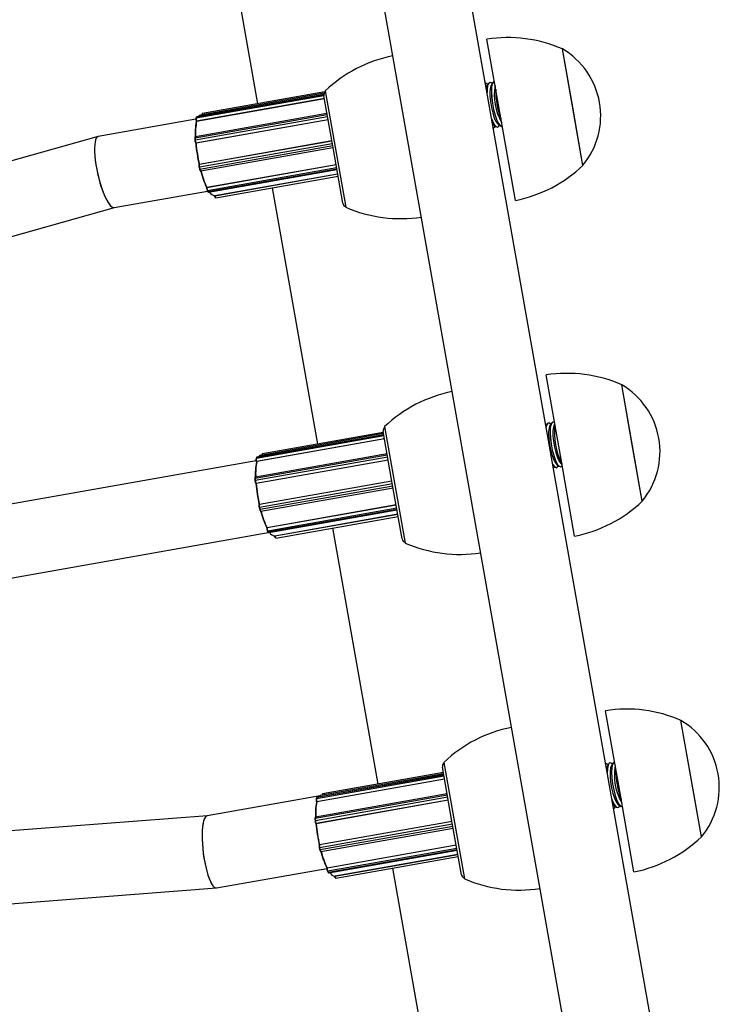
# Model space of a CAD drawing. Units: millimetres. Extents: x 5 to 133, y 7 to 107.
# Drawn here: x 97 to 98, y 62 to 64 of the extents above; entities that cross this region are included whole.
import ezdxf

# ---------------------------------------------------------------- set-up
doc = ezdxf.new("R2010")
doc.units = ezdxf.units.MM

msp = doc.modelspace()

# ---------------------------------------------------------------- linework, layer by layer
at = {"color": 7, "linetype": 'Continuous', "lineweight": 25}
for p, q in [((98.2301, 61.2869), (97.708, 64.2411)), ((98.043, 61.2538), (97.5209, 64.208)), ((97.2224, 64.105), (97.3221, 63.5412)), ((97.8583, 63.506), (97.8269, 63.6833)), ((98.0384, 63.4058), (97.9932, 63.6619)), ((98.0158, 63.5339), (97.9932, 63.6619)), ((97.4713, 63.5696), (97.5165, 63.3136)), ((97.8238, 63.5866), (97.8237, 63.5866)), ((97.8269, 63.5806), (97.8254, 63.577)), ((97.8305, 63.5861), (97.8269, 63.5806)), ((97.8291, 63.5839), (97.827, 63.5855)), ((97.8333, 63.5883), (97.8332, 63.5882)), ((97.8401, 63.5878), (97.8365, 63.5823)), ((97.8387, 63.5856), (97.8366, 63.5872)), ((97.8429, 63.5899), (97.8428, 63.5899)), ((97.4693, 63.5523), (97.188, 63.5026)), ((97.468, 63.5618), (97.1885, 63.5124)), ((97.4687, 63.5644), (97.1966, 63.5163)), ((97.4706, 63.5675), (97.201, 63.5198)), ((97.489, 63.4408), (97.4681, 63.5589)), ((98.0384, 63.4058), (98.0158, 63.5339)), ((97.1865, 63.5071), (96.9717, 63.4691)), ((97.475, 63.5199), (97.1853, 63.4687)), ((97.1873, 63.5112), (97.1866, 63.5089)), ((97.4775, 63.5059), (97.1868, 63.4545)), ((97.188, 63.5118), (97.1873, 63.5095)), ((97.8896, 63.3288), (97.8583, 63.506)), ((97.1871, 63.503), (97.1874, 63.5022)), ((97.1879, 63.5029), (97.188, 63.5026)), ((97.8411, 63.4881), (97.8412, 63.4881)), ((97.8412, 63.4881), (97.8439, 63.4902)), ((97.8421, 63.4948), (97.8474, 63.4908)), ((97.8439, 63.4902), (97.8453, 63.4924)), ((97.8506, 63.4898), (97.8507, 63.4898)), ((97.8516, 63.4965), (97.8569, 63.4925)), ((97.8534, 63.4919), (97.8548, 63.4941)), ((97.8602, 63.4915), (97.8603, 63.4915)), ((96.9713, 63.469), (94.2756, 62.7154)), ((97.184, 63.4652), (97.1843, 63.4606)), ((97.1847, 63.4656), (97.185, 63.4611)), ((97.1859, 63.4549), (97.1861, 63.4546)), ((97.1867, 63.4546), (97.1868, 63.4545)), ((97.4857, 63.4595), (97.1941, 63.408)), ((97.1972, 63.3936), (97.4882, 63.445)), ((97.5099, 63.3226), (97.489, 63.4408)), ((97.1935, 63.4076), (97.1934, 63.4075)), ((97.1934, 63.4017), (97.1946, 63.397)), ((97.1941, 63.408), (97.194, 63.4079)), ((97.1942, 63.4017), (97.1954, 63.397)), ((97.4949, 63.4072), (97.2107, 63.357)), ((97.2145, 63.3465), (97.4968, 63.3964)), ((97.2279, 63.3391), (97.4985, 63.3869)), ((97.2301, 63.3346), (97.4993, 63.3821)), ((97.21, 63.357), (97.21, 63.3562)), ((97.2107, 63.357), (97.2107, 63.3567)), ((97.3547, 63.3566), (97.4543, 62.7928)), ((97.0068, 63.3129), (97.212, 63.3491)), ((97.2113, 63.3503), (97.2128, 63.3476)), ((97.2122, 63.3499), (97.2137, 63.3473)), ((97.2273, 63.339), (97.2274, 63.3388)), ((94.3077, 62.5583), (97.007, 63.3129)), ((97.9888, 62.7675), (97.9575, 62.9447)), ((98.169, 62.6673), (98.1237, 62.9233)), ((98.1463, 62.7953), (98.1237, 62.9233)), ((97.9583, 62.835), (97.9563, 62.8366)), ((97.9597, 62.8372), (97.9569, 62.8328)), ((97.9625, 62.8393), (97.9624, 62.8393)), ((97.9693, 62.8389), (97.9657, 62.8333)), ((97.9679, 62.8367), (97.9658, 62.8383)), ((97.9721, 62.841), (97.972, 62.841)), ((97.9761, 62.8394), (97.9753, 62.84)), ((97.9765, 62.8369), (97.9753, 62.835)), ((97.5999, 62.8133), (97.3207, 62.764)), ((97.5994, 62.8158), (97.3288, 62.7679)), ((97.599, 62.8184), (97.3333, 62.7714)), ((97.6195, 62.7022), (97.5986, 62.8204)), ((97.6018, 62.8311), (97.647, 62.5751)), ((97.6015, 62.8039), (97.3203, 62.7542)), ((98.169, 62.6673), (98.1463, 62.7953)), ((97.6073, 62.7715), (97.3175, 62.7203)), ((98.0201, 62.5902), (97.9888, 62.7675)), ((97.319, 62.7561), (94.3472, 62.2309)), ((97.3196, 62.7628), (97.3189, 62.7605)), ((97.6097, 62.7575), (97.3191, 62.7061)), ((97.3194, 62.7546), (97.3196, 62.7538)), ((97.3203, 62.7634), (97.3196, 62.7611)), ((97.3202, 62.7545), (97.3203, 62.7542)), ((97.9809, 62.7475), (97.9861, 62.7436)), ((97.9904, 62.7492), (97.9922, 62.7479)), ((97.9724, 62.745), (97.9766, 62.7419)), ((97.9731, 62.7413), (97.9745, 62.7434)), ((97.9798, 62.7408), (97.9799, 62.7408)), ((97.9826, 62.7429), (97.9841, 62.7451)), ((97.9894, 62.7425), (97.9895, 62.7425)), ((97.9922, 62.7446), (97.9927, 62.7454)), ((97.3162, 62.7168), (97.3165, 62.7122)), ((97.3169, 62.7172), (97.3172, 62.7127)), ((97.3181, 62.7065), (97.3183, 62.7062)), ((97.319, 62.7062), (97.3191, 62.7061)), ((97.6179, 62.7111), (97.3263, 62.6596)), ((97.3294, 62.6452), (97.6205, 62.6966)), ((97.6404, 62.584), (97.6195, 62.7022)), ((97.3257, 62.6592), (97.3256, 62.6591)), ((97.3263, 62.6596), (97.3263, 62.6595)), ((97.3257, 62.6533), (97.3269, 62.6486)), ((97.3265, 62.6533), (97.3276, 62.6486)), ((97.6272, 62.6588), (97.343, 62.6086)), ((97.3468, 62.5981), (97.6291, 62.648)), ((97.3602, 62.5907), (97.6308, 62.6385)), ((97.3624, 62.5861), (97.6316, 62.6337)), ((94.3861, 62.0752), (97.3459, 62.5983)), ((97.3423, 62.6086), (97.3423, 62.6078)), ((97.343, 62.6086), (97.343, 62.6083)), ((97.3436, 62.6019), (97.3451, 62.5992)), ((97.3445, 62.6015), (97.3459, 62.5989)), ((97.487, 62.6082), (97.5866, 62.0444)), ((97.3596, 62.5906), (97.3596, 62.5904)), ((98.1193, 62.0289), (98.088, 62.2062)), ((98.2995, 61.9287), (98.2542, 62.1848)), ((98.2769, 62.0568), (98.2542, 62.1848)), ((97.75, 61.9636), (97.7291, 62.0818)), ((97.7323, 62.0925), (97.7776, 61.8365)), ((98.0883, 62.0898), (98.0882, 62.0898)), ((98.0915, 62.0838), (98.0899, 62.0801)), ((98.095, 62.0893), (98.0915, 62.0838)), ((98.0936, 62.0871), (98.0916, 62.0887)), ((98.0978, 62.0915), (98.0978, 62.0914)), ((98.1046, 62.091), (98.101, 62.0855)), ((98.1032, 62.0888), (98.1011, 62.0904)), ((98.1074, 62.0931), (98.1073, 62.0931)), ((97.7338, 62.0555), (97.4525, 62.0058)), ((97.7321, 62.0649), (97.453, 62.0156)), ((97.7317, 62.0674), (97.4611, 62.0195)), ((97.7312, 62.07), (97.4655, 62.023)), ((98.2995, 61.9287), (98.2769, 62.0568)), ((97.4598, 62.0191), (97.2115, 61.9752)), ((97.7395, 62.0231), (97.4498, 61.9719)), ((97.4519, 62.0144), (97.4512, 62.0121)), ((97.4526, 62.015), (97.4519, 62.0127)), ((98.1506, 61.8517), (98.1193, 62.0289)), ((97.742, 62.0091), (97.4513, 61.9577)), ((97.4516, 62.0062), (97.4519, 62.0054)), ((97.4524, 62.0061), (97.4525, 62.0058)), ((98.1056, 61.9913), (98.1057, 61.9913)), ((98.1057, 61.9913), (98.1084, 61.9934)), ((98.1066, 61.998), (98.1119, 61.994)), ((98.1084, 61.9934), (98.1098, 61.9956)), ((98.1152, 61.993), (98.1153, 61.993)), ((98.1162, 61.9997), (98.1215, 61.9957)), ((98.118, 61.9951), (98.1194, 61.9973)), ((98.1247, 61.9947), (98.1248, 61.9947)), ((97.2117, 61.9753), (94.4321, 61.7602)), ((97.4485, 61.9684), (97.4488, 61.9638)), ((97.4492, 61.9688), (97.4495, 61.9642)), ((97.4504, 61.9581), (97.4506, 61.9578)), ((97.4512, 61.9578), (97.4513, 61.9577)), ((97.7502, 61.9627), (97.4586, 61.9112)), ((97.4617, 61.8968), (97.7528, 61.9482)), ((97.7709, 61.8455), (97.75, 61.9636)), ((97.458, 61.9108), (97.4579, 61.9107)), ((97.458, 61.9049), (97.4591, 61.9002)), ((97.4586, 61.9112), (97.4585, 61.9111)), ((97.4588, 61.9049), (97.4599, 61.9002)), ((97.7594, 61.9104), (97.4752, 61.8602)), ((97.479, 61.8497), (97.7613, 61.8996)), ((97.4924, 61.8423), (97.763, 61.8901)), ((97.4946, 61.8377), (97.7639, 61.8853)), ((97.2321, 61.8164), (97.4746, 61.8593)), ((97.4745, 61.8602), (97.4745, 61.8594)), ((97.4752, 61.8602), (97.4752, 61.8599)), ((97.6192, 61.8598), (97.7189, 61.296)), ((97.4759, 61.8535), (97.4773, 61.8508)), ((97.4767, 61.8531), (97.4782, 61.8505)), ((97.4918, 61.8422), (97.4919, 61.842)), ((94.4694, 61.6026), (97.2317, 61.8164))]:
    msp.add_line(p, q, dxfattribs=at)
at = {"color": 8, "linetype": 'Continuous', "lineweight": 25}
for p, q in [((97.4681, 63.5591), (97.1873, 63.5095)), ((97.4692, 63.5526), (97.1879, 63.5029)), ((97.468, 63.5613), (97.188, 63.5118)), ((97.4755, 63.517), (97.1847, 63.4656)), ((97.4763, 63.5125), (97.185, 63.4611)), ((97.4774, 63.506), (97.1867, 63.4546)), ((97.4857, 63.4594), (97.194, 63.4079)), ((97.4867, 63.4534), (97.1942, 63.4017)), ((97.4876, 63.4486), (97.1954, 63.397)), ((97.4949, 63.407), (97.2107, 63.3567)), ((97.4962, 63.4001), (97.2122, 63.3499)), ((97.4967, 63.3973), (97.2137, 63.3473)), ((97.4985, 63.3866), (97.2281, 63.3388)), ((97.2281, 63.3391), (97.2281, 63.3388)), ((97.6003, 62.8107), (97.3196, 62.7611)), ((97.5999, 62.8128), (97.3203, 62.7634)), ((97.6015, 62.8042), (97.3202, 62.7545)), ((97.6078, 62.7686), (97.3169, 62.7172)), ((97.6086, 62.7641), (97.3172, 62.7127)), ((97.6097, 62.7576), (97.319, 62.7062)), ((97.6179, 62.711), (97.3263, 62.6595)), ((97.619, 62.705), (97.3265, 62.6533)), ((97.6198, 62.7002), (97.3276, 62.6486)), ((97.6272, 62.6586), (97.343, 62.6083)), ((97.6284, 62.6517), (97.3445, 62.6015)), ((97.6289, 62.6489), (97.3459, 62.5989)), ((97.6308, 62.6382), (97.3604, 62.5904)), ((97.3603, 62.5907), (97.3604, 62.5904)), ((97.7326, 62.0623), (97.4519, 62.0127)), ((97.7337, 62.0558), (97.4524, 62.0061)), ((97.7322, 62.0644), (97.4526, 62.015)), ((97.74, 62.0202), (97.4492, 61.9688)), ((97.7408, 62.0157), (97.4495, 61.9642)), ((97.742, 62.0092), (97.4512, 61.9578)), ((97.7502, 61.9626), (97.4585, 61.9111)), ((97.7513, 61.9566), (97.4588, 61.9049)), ((97.7521, 61.9518), (97.4599, 61.9002)), ((97.7595, 61.9102), (97.4752, 61.8599)), ((97.7607, 61.9033), (97.4767, 61.8531)), ((97.7612, 61.9005), (97.4782, 61.8505)), ((97.7631, 61.8898), (97.4927, 61.842)), ((97.4926, 61.8423), (97.4927, 61.842))]:
    msp.add_line(p, q, dxfattribs=at)
at = {"color": 7, "linetype": 'Continuous', "lineweight": 25, "flags": 128}
for points in [[(97.827, 63.5855), (97.8255, 63.5864), (97.8238, 63.5866)], [(97.8332, 63.5882), (97.8317, 63.5875), (97.8292, 63.5834), (97.8277, 63.5759), (97.8272, 63.5668)], [(97.8366, 63.5872), (97.835, 63.5881), (97.8318, 63.5875), (97.8293, 63.5834), (97.8278, 63.5759), (97.8273, 63.5663)], [(97.8365, 63.5823), (97.8346, 63.5771), (97.8336, 63.5688), (97.8337, 63.5581), (97.8348, 63.546), (97.8369, 63.5334), (97.8398, 63.5213), (97.8433, 63.5107), (97.847, 63.5025), (97.8508, 63.4973), (97.8516, 63.4965)], [(97.8428, 63.5899), (97.8413, 63.5892), (97.8388, 63.5851), (97.8372, 63.5776), (97.8368, 63.5674), (97.8374, 63.5553), (97.839, 63.542), (97.8416, 63.5287), (97.8449, 63.5163), (97.8487, 63.5056), (97.8527, 63.4976), (97.8566, 63.4927), (97.8602, 63.4915), (97.8602, 63.4915)], [(97.8434, 63.59), (97.8414, 63.5892), (97.8389, 63.5851), (97.8373, 63.5776), (97.8369, 63.5675), (97.8375, 63.5553), (97.8391, 63.5421), (97.8417, 63.5287), (97.845, 63.5163), (97.8488, 63.5056), (97.8528, 63.4976), (97.8567, 63.4928), (97.8603, 63.4915), (97.8608, 63.4916)], [(97.8375, 63.5084), (97.8393, 63.5039), (97.8433, 63.4959), (97.8472, 63.4911), (97.8507, 63.4898), (97.8534, 63.4919)], [(97.8376, 63.5078), (97.8392, 63.5039), (97.8432, 63.4959), (97.8471, 63.491), (97.8506, 63.4898), (97.8506, 63.4898)], [(97.8394, 63.4977), (97.8412, 63.4956), (97.8421, 63.4948)], [(97.21, 63.3562), (97.21, 63.3562), (97.21, 63.356)], [(97.2291, 63.3354), (97.2289, 63.3354), (97.2287, 63.3355), (97.2284, 63.3358), (97.2282, 63.3362), (97.228, 63.3367), (97.2278, 63.3373), (97.2276, 63.338), (97.2274, 63.3388)], [(97.9658, 62.8383), (97.9643, 62.8391), (97.961, 62.8386), (97.9585, 62.8344), (97.9574, 62.83)], [(97.9657, 62.8333), (97.9638, 62.8281), (97.9628, 62.8198), (97.9629, 62.8092), (97.964, 62.7971), (97.9661, 62.7844), (97.969, 62.7723), (97.9725, 62.7618), (97.9763, 62.7535), (97.98, 62.7483), (97.9809, 62.7475)], [(97.972, 62.841), (97.9705, 62.8403), (97.968, 62.8361), (97.9665, 62.8287), (97.966, 62.8185), (97.9666, 62.8063), (97.9682, 62.7931), (97.9708, 62.7798), (97.9741, 62.7673), (97.9779, 62.7567), (97.9819, 62.7486), (97.9858, 62.7438), (97.9894, 62.7425), (97.9894, 62.7425)], [(97.9753, 62.84), (97.9738, 62.8408), (97.9706, 62.8403), (97.9681, 62.8361), (97.9665, 62.8287), (97.9661, 62.8185), (97.9667, 62.8064), (97.9683, 62.7931), (97.9709, 62.7798), (97.9742, 62.7673), (97.978, 62.7567), (97.982, 62.7487), (97.9859, 62.7438), (97.9895, 62.7425), (97.9922, 62.7446)], [(97.9753, 62.835), (97.9733, 62.8298), (97.9724, 62.8215), (97.9724, 62.8109), (97.9736, 62.7988), (97.9757, 62.7861), (97.9786, 62.774), (97.9821, 62.7634), (97.9858, 62.7552), (97.9895, 62.75), (97.9904, 62.7492)], [(97.9719, 62.7479), (97.9725, 62.747), (97.9764, 62.7421), (97.9799, 62.7408), (97.9826, 62.7429)], [(97.3423, 62.6078), (97.3423, 62.6077), (97.3423, 62.6076)], [(97.3613, 62.587), (97.3611, 62.587), (97.3609, 62.5871), (97.3607, 62.5874), (97.3605, 62.5878), (97.3602, 62.5883), (97.36, 62.5889), (97.3598, 62.5896), (97.3597, 62.5904)], [(98.0916, 62.0887), (98.09, 62.0896), (98.0883, 62.0898)], [(98.0978, 62.0914), (98.0962, 62.0907), (98.0938, 62.0866), (98.0922, 62.0791), (98.0917, 62.07)], [(98.1011, 62.0904), (98.0996, 62.0913), (98.0963, 62.0907), (98.0938, 62.0866), (98.0923, 62.0791), (98.0918, 62.0695)], [(98.101, 62.0855), (98.0991, 62.0803), (98.0981, 62.072), (98.0982, 62.0613), (98.0993, 62.0492), (98.1015, 62.0366), (98.1044, 62.0245), (98.1078, 62.0139), (98.1116, 62.0057), (98.1153, 62.0005), (98.1162, 61.9997)], [(98.1073, 62.0931), (98.1058, 62.0924), (98.1033, 62.0883), (98.1018, 62.0808), (98.1013, 62.0706), (98.1019, 62.0585), (98.1036, 62.0452), (98.1061, 62.0319), (98.1094, 62.0194), (98.1132, 62.0088), (98.1172, 62.0008), (98.1212, 61.9959), (98.1247, 61.9946), (98.1247, 61.9947)], [(98.1079, 62.0932), (98.1059, 62.0924), (98.1034, 62.0883), (98.1019, 62.0808), (98.1014, 62.0707), (98.102, 62.0585), (98.1036, 62.0453), (98.1062, 62.0319), (98.1095, 62.0195), (98.1133, 62.0088), (98.1173, 62.0008), (98.1213, 61.9959), (98.1248, 61.9947), (98.1253, 61.9948)], [(98.1021, 62.0116), (98.1038, 62.0071), (98.1078, 61.9991), (98.1117, 61.9943), (98.1152, 61.993), (98.118, 61.9951)], [(98.1022, 62.011), (98.1037, 62.0071), (98.1077, 61.9991), (98.1116, 61.9942), (98.1151, 61.993), (98.1152, 61.993)], [(98.1039, 62.0009), (98.1057, 61.9988), (98.1066, 61.998)], [(97.4745, 61.8594), (97.4745, 61.8593), (97.4746, 61.8592)], [(97.4936, 61.8386), (97.4934, 61.8386), (97.4932, 61.8387), (97.493, 61.839), (97.4927, 61.8394), (97.4925, 61.8399), (97.4923, 61.8405), (97.4921, 61.8412), (97.4919, 61.842)]]:
    msp.add_lwpolyline(points, dxfattribs=at)
at = {"color": 8, "linetype": 'Continuous', "lineweight": 25, "flags": 128}
for points in [[(97.1885, 63.5124), (97.1884, 63.5124), (97.1882, 63.5122), (97.188, 63.5118)], [(97.1853, 63.4687), (97.1851, 63.4686), (97.1849, 63.4683), (97.1848, 63.4678), (97.1847, 63.4672), (97.1846, 63.4665), (97.1847, 63.4656)], [(97.1954, 63.397), (97.1956, 63.3961), (97.1959, 63.3953), (97.1962, 63.3946), (97.1965, 63.3941), (97.1967, 63.3937), (97.197, 63.3936), (97.1972, 63.3936)], [(97.2281, 63.3388), (97.2283, 63.3379), (97.2286, 63.337), (97.2289, 63.3362), (97.2291, 63.3356), (97.2294, 63.335), (97.2297, 63.3347), (97.23, 63.3346), (97.2301, 63.3346)], [(97.3207, 62.764), (97.3207, 62.764), (97.3205, 62.7638), (97.3203, 62.7634)], [(97.3175, 62.7203), (97.3173, 62.7202), (97.3172, 62.7199), (97.317, 62.7194), (97.3169, 62.7188), (97.3169, 62.7181), (97.3169, 62.7172)], [(97.3276, 62.6486), (97.3279, 62.6477), (97.3282, 62.6469), (97.3284, 62.6462), (97.3287, 62.6457), (97.329, 62.6453), (97.3293, 62.6452), (97.3294, 62.6452)], [(97.3604, 62.5904), (97.3606, 62.5895), (97.3608, 62.5886), (97.3611, 62.5878), (97.3614, 62.5872), (97.3617, 62.5866), (97.362, 62.5863), (97.3622, 62.5862), (97.3624, 62.5861)], [(97.453, 62.0156), (97.4529, 62.0155), (97.4527, 62.0154), (97.4526, 62.015)], [(97.4498, 61.9719), (97.4496, 61.9718), (97.4494, 61.9715), (97.4493, 61.971), (97.4492, 61.9704), (97.4492, 61.9697), (97.4492, 61.9688)], [(97.4599, 61.9002), (97.4601, 61.8993), (97.4604, 61.8985), (97.4607, 61.8978), (97.461, 61.8973), (97.4613, 61.8969), (97.4615, 61.8968), (97.4617, 61.8968)], [(97.4927, 61.842), (97.4929, 61.8411), (97.4931, 61.8402), (97.4934, 61.8394), (97.4937, 61.8388), (97.494, 61.8382), (97.4942, 61.8379), (97.4945, 61.8378), (97.4946, 61.8377)]]:
    msp.add_lwpolyline(points, dxfattribs=at)
at = {"color": 7, "linetype": 'Continuous', "lineweight": 25}
for centre, radius, start, end in [((97.8733, 63.3869), 0.3, 66.4449, 98.8918), ((97.9067, 63.5146), 0.1708, 10.0223, 59.5726), ((97.6782, 63.3524), 0.3, 101.1529, 133.5998), ((97.9625, 63.5603), 0.1195, 169.7667, 210.2779), ((98.0199, 63.5705), 0.1735, 179.0724, 200.9723), ((98.0207, 63.5706), 0.1743, 179.2774, 200.7673), ((97.4779, 63.5607), 0.01, 130.0223, 190.0223), ((97.9067, 63.5146), 0.1708, 320.4721, 10.0223), ((97.2016, 63.5074), 0.0145, 171.7052, 198.4141), ((97.1985, 63.509), 0.00763, 104.425, 148.0463), ((97.324, 63.4761), 0.1391, 169.2418, 183.8621), ((97.3266, 63.477), 0.1409, 169.526, 183.5779), ((97.1993, 63.4615), 0.0143, 181.6677, 208.5247), ((97.5423, 63.486), 0.3576, 184.9879, 192.7381), ((97.5476, 63.4869), 0.3622, 185.1355, 192.5905), ((97.205, 63.4052), 0.0113, 166.2958, 198.0189), ((97.8316, 63.6231), 0.3, 281.1529, 313.5998), ((97.395, 63.4446), 0.2046, 194.0452, 205.3197), ((97.3984, 63.445), 0.2073, 194.2623, 205.1026), ((97.2233, 63.3561), 0.0132, 180.3697, 204.6486), ((97.2273, 63.3568), 0.0166, 180.3697, 204.6486), ((97.2119, 63.3506), 0.000657, 180.006, 209.0263), ((97.2353, 63.3603), 0.0234, 215.1092, 233.9846), ((97.2292, 63.3532), 0.0141, 206.4785, 265.2422), ((97.5197, 63.3243), 0.01, 190.0223, 250.0223), ((97.6364, 63.5886), 0.3, 246.4449, 278.8918), ((98.0038, 62.6483), 0.3, 66.4449, 98.8918), ((98.0372, 62.776), 0.1708, 10.0223, 59.5726), ((97.8087, 62.6138), 0.3, 101.1529, 133.5998), ((97.9673, 62.8306), 0.00994, 119.361, 182.2589), ((98.1188, 62.8162), 0.1432, 172.3635, 207.6812), ((98.1196, 62.8163), 0.144, 172.5578, 207.4869), ((97.6085, 62.8221), 0.01, 130.0223, 190.0223), ((98.0372, 62.776), 0.1708, 320.4721, 10.0223), ((97.3307, 62.7606), 0.00763, 104.425, 148.0463), ((97.4563, 62.7277), 0.1391, 169.2418, 183.8621), ((97.4589, 62.7286), 0.1409, 169.526, 183.5779), ((97.3339, 62.759), 0.0145, 171.7052, 198.4141), ((97.9818, 62.751), 0.0104, 199.3188, 259.1507), ((97.3316, 62.7131), 0.0143, 181.6677, 208.5247), ((97.6746, 62.7376), 0.3576, 184.9879, 192.7381), ((97.6798, 62.7385), 0.3622, 185.1355, 192.5905), ((97.3373, 62.6568), 0.0113, 166.2958, 198.0189), ((97.9621, 62.8845), 0.3, 281.1529, 313.5998), ((97.5273, 62.6962), 0.2046, 194.0452, 205.3197), ((97.5307, 62.6966), 0.2073, 194.2623, 205.1026), ((97.3556, 62.6077), 0.0132, 180.3697, 204.6486), ((97.3595, 62.6084), 0.0166, 180.3697, 204.6486), ((97.3442, 62.6022), 0.000657, 180.006, 209.0263), ((97.3676, 62.6119), 0.0234, 215.1082, 233.9939), ((97.3615, 62.6048), 0.0141, 206.4785, 265.2422), ((97.6502, 62.5858), 0.01, 190.0223, 250.0223), ((97.7669, 62.8501), 0.3, 246.4449, 278.8918), ((98.1343, 61.9098), 0.3, 66.4449, 98.8918), ((98.1677, 62.0375), 0.1708, 10.0223, 59.5726), ((97.9392, 61.8753), 0.3, 101.1529, 133.5998), ((97.739, 62.0836), 0.01, 130.0223, 190.0223), ((98.2271, 62.0635), 0.1195, 169.7667, 210.2779), ((98.2844, 62.0736), 0.1735, 179.0724, 200.9723), ((98.2853, 62.0738), 0.1743, 179.2774, 200.7673), ((98.1677, 62.0375), 0.1708, 320.4721, 10.0223), ((97.4662, 62.0106), 0.0145, 171.7052, 198.4141), ((97.463, 62.0122), 0.00763, 104.425, 148.0463), ((97.5886, 61.9793), 0.1391, 169.2418, 183.8621), ((97.5911, 61.9802), 0.1409, 169.526, 183.5779), ((97.4638, 61.9647), 0.0143, 181.6677, 208.5247), ((97.8069, 61.9892), 0.3576, 184.9879, 192.7381), ((97.8121, 61.9901), 0.3622, 185.1355, 192.5905), ((98.0926, 62.146), 0.3, 281.1529, 313.5998), ((97.4695, 61.9084), 0.0113, 166.2958, 198.0189), ((97.6595, 61.9478), 0.2046, 194.0452, 205.3197), ((97.663, 61.9482), 0.2073, 194.2623, 205.1026), ((97.4878, 61.8593), 0.0132, 180.3697, 204.6486), ((97.4918, 61.86), 0.0166, 180.3697, 204.6486), ((97.4764, 61.8538), 0.000657, 180.006, 209.0263), ((97.4999, 61.8635), 0.0234, 215.115, 233.9309), ((97.4938, 61.8564), 0.0141, 206.4785, 265.2422), ((97.7808, 61.8472), 0.01, 190.0223, 250.0223), ((97.8975, 62.1115), 0.3, 246.4449, 278.8918)]:
    msp.add_arc(centre, radius, start, end, dxfattribs=at)
at = {"color": 8, "linetype": 'Continuous', "lineweight": 25}
for centre, radius, start, end in [((97.1874, 63.5087), 0.000861, 97.965, 161.5071), ((97.1881, 63.511), 0.000861, 97.9667, 161.4402), ((97.2034, 63.5179), 0.00309, 140.6035, 195.7081), ((97.1876, 63.5036), 0.000767, 224.9889, 291.084), ((97.1847, 63.4648), 0.00077, 88.9279, 154.5507), ((97.185, 63.4603), 0.00077, 88.9279, 154.5507), ((97.1865, 63.4555), 0.000863, 218.9021, 282.0087), ((97.1941, 63.407), 0.000908, 99.4584, 148.0712), ((97.1939, 63.4026), 0.000949, 240.9914, 290.1952), ((97.1951, 63.3979), 0.000949, 240.9914, 290.1952), ((97.2107, 63.3561), 0.00068, 86.5772, 167.8981), ((97.212, 63.3507), 0.000815, 213.1345, 284.0464), ((97.2135, 63.3481), 0.000815, 213.1345, 284.0464), ((97.2146, 63.3475), 0.000971, 192.101, 263.133), ((97.2276, 63.3404), 0.00165, 261.488, 288.2124), ((97.3357, 62.7695), 0.00309, 140.6035, 195.7081), ((97.3197, 62.7603), 0.000861, 97.965, 161.5071), ((97.3199, 62.7552), 0.000767, 224.9889, 291.084), ((97.3204, 62.7626), 0.000861, 97.9667, 161.4402), ((97.3169, 62.7164), 0.00077, 88.9279, 154.5507), ((97.3172, 62.7119), 0.00077, 88.9279, 154.5507), ((97.3188, 62.7071), 0.000863, 218.9021, 282.0087), ((97.3264, 62.6586), 0.000908, 99.4584, 148.0712), ((97.3262, 62.6542), 0.000949, 240.9914, 290.1952), ((97.3273, 62.6495), 0.000949, 240.9914, 290.1952), ((97.3429, 62.6077), 0.00068, 86.5772, 167.8981), ((97.3443, 62.6023), 0.000815, 213.1345, 284.0464), ((97.3457, 62.5997), 0.000815, 213.1345, 284.0464), ((97.3469, 62.5991), 0.000971, 192.101, 263.133), ((97.3599, 62.592), 0.00165, 261.488, 288.2124), ((97.452, 62.0119), 0.000861, 97.965, 161.5071), ((97.4527, 62.0142), 0.000861, 97.9667, 161.4402), ((97.4679, 62.0211), 0.00309, 140.6035, 195.7081), ((97.4522, 62.0068), 0.000767, 224.9889, 291.084), ((97.4492, 61.968), 0.00077, 88.9279, 154.5507), ((97.4495, 61.9635), 0.00077, 88.9279, 154.5507), ((97.4511, 61.9587), 0.000863, 218.9021, 282.0087), ((97.4587, 61.9102), 0.000908, 99.4584, 148.0712), ((97.4584, 61.9058), 0.000949, 240.9914, 290.1952), ((97.4596, 61.9011), 0.000949, 240.9914, 290.1952), ((97.4752, 61.8593), 0.00068, 86.5772, 167.8981), ((97.4765, 61.8539), 0.000815, 213.1345, 284.0464), ((97.478, 61.8513), 0.000815, 213.1345, 284.0464), ((97.4792, 61.8507), 0.000971, 192.101, 263.133), ((97.4921, 61.8436), 0.00165, 261.488, 288.2124)]:
    msp.add_arc(centre, radius, start, end, dxfattribs=at)
at = {"color": 7, "linetype": 'Continuous', "lineweight": 25}
for centre, major_axis, start_param, end_param in [((96.9892, 63.391), (-0.0178, 0.0781), 6.271419, 9.436544), ((96.9892, 63.391), (-0.0178, 0.0781), 6.271419, 9.413012), ((97.2218, 61.8958), (-0.0101, 0.0795), 6.271419, 9.436544), ((97.2218, 61.8958), (-0.0101, 0.0795), 0.011766, 3.153359)]:
    msp.add_ellipse(centre, major_axis=major_axis, ratio=0.240711, start_param=start_param, end_param=end_param, dxfattribs=at)
for points, knots in [([(97.1866, 63.5089), (97.1865, 63.5086), (97.1864, 63.5078), (97.1865, 63.5062), (97.1867, 63.5045), (97.187, 63.5035), (97.1871, 63.503)], [0, 0, 0, 0, 0.255633, 0.509531, 0.773372, 1, 1, 1, 1]), ([(97.1884, 63.5123), (97.1883, 63.5123), (97.1879, 63.5122), (97.1875, 63.5117), (97.1874, 63.5114), (97.1873, 63.5112)], [0, 0, 0, 0, 0.295104, 0.585819, 1, 1, 1, 1]), ([(97.201, 63.5198), (97.201, 63.5198), (97.2007, 63.5198), (97.2004, 63.5195), (97.2, 63.5191), (97.1998, 63.5184), (97.1997, 63.5177), (97.1997, 63.517), (97.1997, 63.5169)], [0, 0, 0, 0, 0.038997, 0.191438, 0.336109, 0.532793, 0.918177, 1, 1, 1, 1]), ([(97.1874, 63.5022), (97.1874, 63.5022), (97.1873, 63.5022), (97.1874, 63.5023), (97.1875, 63.5025), (97.1877, 63.5025), (97.1879, 63.5026), (97.188, 63.5026)], [0, 0, 0, 0, 0.054795, 0.387825, 0.636419, 0.817833, 1, 1, 1, 1]), ([(97.1853, 63.4686), (97.1852, 63.4686), (97.1849, 63.4686), (97.1846, 63.4683), (97.1842, 63.4679), (97.184, 63.4671), (97.1839, 63.4662), (97.184, 63.4654), (97.184, 63.4652)], [0, 0, 0, 0, 0.051041, 0.181657, 0.31147, 0.496597, 0.865011, 1, 1, 1, 1]), ([(97.1843, 63.4606), (97.1843, 63.4601), (97.1844, 63.459), (97.1848, 63.4573), (97.1853, 63.4559), (97.1857, 63.4552), (97.1859, 63.4549)], [0, 0, 0, 0, 0.244682, 0.497796, 0.752994, 1, 1, 1, 1]), ([(97.1861, 63.4546), (97.1861, 63.4546), (97.1861, 63.4546), (97.1863, 63.4545), (97.1865, 63.4545), (97.1867, 63.4545), (97.1868, 63.4545)], [0, 0, 0, 0, 0.205003, 0.527838, 0.76343, 1, 1, 1, 1]), ([(97.1934, 63.4075), (97.1932, 63.4071), (97.193, 63.4064), (97.193, 63.405), (97.1931, 63.4033), (97.1933, 63.4023), (97.1934, 63.4017)], [0, 0, 0, 0, 0.262833, 0.527929, 0.767568, 1, 1, 1, 1]), ([(97.1935, 63.4076), (97.1935, 63.4077), (97.1936, 63.4078), (97.1938, 63.4079), (97.194, 63.4079), (97.1941, 63.408)], [0, 0, 0, 0, 0.376541, 0.687626, 1, 1, 1, 1]), ([(97.1946, 63.397), (97.1947, 63.3965), (97.195, 63.3955), (97.1955, 63.3945), (97.196, 63.3939), (97.1966, 63.3935), (97.197, 63.3936), (97.1971, 63.3936)], [0, 0, 0, 0, 0.272483, 0.569758, 0.757841, 0.898425, 1, 1, 1, 1]), ([(97.2107, 63.357), (97.2106, 63.357), (97.2104, 63.357), (97.2102, 63.3569), (97.21, 63.357), (97.21, 63.357), (97.21, 63.357), (97.21, 63.357)], [0, 0, 0, 0, 0.186499, 0.372228, 0.626735, 0.967685, 1, 1, 1, 1]), ([(97.2128, 63.3476), (97.213, 63.3473), (97.2133, 63.3468), (97.214, 63.3465), (97.2144, 63.3466), (97.2145, 63.3466)], [0, 0, 0, 0, 0.58982, 0.846635, 1, 1, 1, 1]), ([(97.3333, 62.7714), (97.3332, 62.7714), (97.333, 62.7714), (97.3326, 62.7711), (97.3323, 62.7707), (97.332, 62.77), (97.3319, 62.7693), (97.332, 62.7686), (97.332, 62.7685)], [0, 0, 0, 0, 0.038997, 0.191438, 0.336109, 0.532793, 0.918177, 1, 1, 1, 1]), ([(97.3189, 62.7605), (97.3188, 62.7602), (97.3187, 62.7594), (97.3187, 62.7578), (97.319, 62.7561), (97.3192, 62.7551), (97.3194, 62.7546)], [0, 0, 0, 0, 0.255633, 0.509531, 0.773372, 1, 1, 1, 1]), ([(97.3207, 62.7639), (97.3205, 62.7639), (97.3202, 62.7638), (97.3198, 62.7633), (97.3197, 62.763), (97.3196, 62.7628)], [0, 0, 0, 0, 0.295104, 0.585819, 1, 1, 1, 1]), ([(97.3196, 62.7538), (97.3196, 62.7538), (97.3196, 62.7538), (97.3196, 62.7539), (97.3198, 62.7541), (97.32, 62.7541), (97.3202, 62.7542), (97.3203, 62.7542)], [0, 0, 0, 0, 0.054795, 0.387825, 0.636419, 0.817833, 1, 1, 1, 1]), ([(97.3175, 62.7202), (97.3174, 62.7202), (97.3172, 62.7202), (97.3168, 62.7199), (97.3165, 62.7195), (97.3163, 62.7187), (97.3162, 62.7178), (97.3162, 62.717), (97.3162, 62.7168)], [0, 0, 0, 0, 0.051041, 0.181657, 0.31147, 0.496597, 0.865011, 1, 1, 1, 1]), ([(97.3165, 62.7122), (97.3166, 62.7117), (97.3167, 62.7106), (97.3171, 62.7089), (97.3175, 62.7075), (97.3179, 62.7068), (97.3181, 62.7065)], [0, 0, 0, 0, 0.244682, 0.497796, 0.752994, 1, 1, 1, 1]), ([(97.3184, 62.7062), (97.3184, 62.7062), (97.3184, 62.7061), (97.3186, 62.7061), (97.3188, 62.7061), (97.319, 62.7061), (97.3191, 62.7061)], [0, 0, 0, 0, 0.205003, 0.527838, 0.76343, 1, 1, 1, 1]), ([(97.3256, 62.6591), (97.3255, 62.6587), (97.3252, 62.658), (97.3252, 62.6566), (97.3254, 62.6549), (97.3256, 62.6539), (97.3257, 62.6533)], [0, 0, 0, 0, 0.262833, 0.527929, 0.767568, 1, 1, 1, 1]), ([(97.3258, 62.6592), (97.3258, 62.6593), (97.3259, 62.6594), (97.3261, 62.6595), (97.3262, 62.6595), (97.3263, 62.6596)], [0, 0, 0, 0, 0.376541, 0.687626, 1, 1, 1, 1]), ([(97.3269, 62.6486), (97.327, 62.6481), (97.3273, 62.6471), (97.3278, 62.6461), (97.3283, 62.6455), (97.3288, 62.6451), (97.3292, 62.6452), (97.3294, 62.6452)], [0, 0, 0, 0, 0.272483, 0.569758, 0.757841, 0.898425, 1, 1, 1, 1]), ([(97.343, 62.6086), (97.3429, 62.6086), (97.3427, 62.6086), (97.3425, 62.6085), (97.3423, 62.6086), (97.3422, 62.6086), (97.3423, 62.6086), (97.3423, 62.6086)], [0, 0, 0, 0, 0.186499, 0.372228, 0.626735, 0.967685, 1, 1, 1, 1]), ([(97.3451, 62.5992), (97.3453, 62.5989), (97.3456, 62.5984), (97.3463, 62.5981), (97.3466, 62.5981), (97.3468, 62.5982)], [0, 0, 0, 0, 0.58982, 0.846635, 1, 1, 1, 1]), ([(97.4512, 62.0121), (97.4511, 62.0118), (97.4509, 62.011), (97.451, 62.0094), (97.4512, 62.0077), (97.4515, 62.0067), (97.4516, 62.0062)], [0, 0, 0, 0, 0.255633, 0.509531, 0.773372, 1, 1, 1, 1]), ([(97.453, 62.0155), (97.4528, 62.0155), (97.4524, 62.0154), (97.4521, 62.0149), (97.4519, 62.0146), (97.4519, 62.0144)], [0, 0, 0, 0, 0.295104, 0.585819, 1, 1, 1, 1]), ([(97.4655, 62.023), (97.4655, 62.023), (97.4653, 62.023), (97.4649, 62.0227), (97.4646, 62.0223), (97.4643, 62.0216), (97.4642, 62.0209), (97.4642, 62.0202), (97.4642, 62.0201)], [0, 0, 0, 0, 0.038997, 0.191438, 0.336109, 0.532793, 0.918177, 1, 1, 1, 1]), ([(97.4519, 62.0054), (97.4519, 62.0054), (97.4518, 62.0054), (97.4519, 62.0055), (97.4521, 62.0057), (97.4523, 62.0057), (97.4524, 62.0058), (97.4525, 62.0058)], [0, 0, 0, 0, 0.054795, 0.387825, 0.636419, 0.817833, 1, 1, 1, 1]), ([(97.4498, 61.9718), (97.4497, 61.9718), (97.4495, 61.9718), (97.4491, 61.9715), (97.4488, 61.9711), (97.4485, 61.9703), (97.4484, 61.9694), (97.4485, 61.9686), (97.4485, 61.9684)], [0, 0, 0, 0, 0.051041, 0.181657, 0.31147, 0.496597, 0.865011, 1, 1, 1, 1]), ([(97.4488, 61.9638), (97.4488, 61.9633), (97.4489, 61.9622), (97.4493, 61.9605), (97.4498, 61.9591), (97.4502, 61.9584), (97.4504, 61.9581)], [0, 0, 0, 0, 0.244682, 0.497796, 0.752994, 1, 1, 1, 1]), ([(97.4506, 61.9578), (97.4506, 61.9578), (97.4507, 61.9577), (97.4508, 61.9577), (97.4511, 61.9577), (97.4512, 61.9577), (97.4513, 61.9577)], [0, 0, 0, 0, 0.205003, 0.527838, 0.76343, 1, 1, 1, 1]), ([(97.4579, 61.9107), (97.4578, 61.9103), (97.4575, 61.9096), (97.4575, 61.9082), (97.4576, 61.9065), (97.4579, 61.9055), (97.458, 61.9049)], [0, 0, 0, 0, 0.262833, 0.527929, 0.767568, 1, 1, 1, 1]), ([(97.458, 61.9108), (97.4581, 61.9109), (97.4581, 61.911), (97.4583, 61.9111), (97.4585, 61.9111), (97.4586, 61.9112)], [0, 0, 0, 0, 0.376541, 0.687626, 1, 1, 1, 1]), ([(97.4591, 61.9002), (97.4593, 61.8997), (97.4596, 61.8987), (97.46, 61.8977), (97.4605, 61.8971), (97.4611, 61.8967), (97.4615, 61.8968), (97.4617, 61.8968)], [0, 0, 0, 0, 0.272483, 0.569758, 0.757841, 0.898425, 1, 1, 1, 1]), ([(97.4752, 61.8602), (97.4751, 61.8602), (97.475, 61.8602), (97.4747, 61.8601), (97.4746, 61.8601), (97.4745, 61.8602), (97.4745, 61.8602), (97.4745, 61.8602)], [0, 0, 0, 0, 0.186499, 0.372228, 0.626735, 0.967685, 1, 1, 1, 1]), ([(97.4773, 61.8508), (97.4775, 61.8505), (97.4778, 61.85), (97.4786, 61.8497), (97.4789, 61.8497), (97.479, 61.8498)], [0, 0, 0, 0, 0.58982, 0.846635, 1, 1, 1, 1])]:
    msp.add_open_spline(points, degree=3, knots=knots, dxfattribs=at)

doc.saveas('drawing.dxf')
